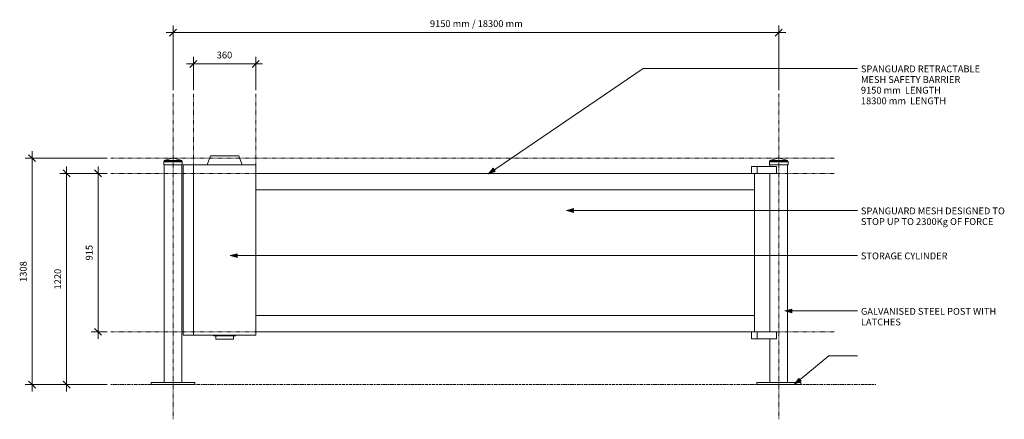
# Model space of a CAD drawing. Units: millimetres. Extents: x -3610 to 18996, y -7804 to 2107.
# Drawn here: x -3610 to 2079, y -200 to 2107 of the extents above; entities that cross this region are included whole.
import ezdxf

# ---------------------------------------------------------------- set-up
doc = ezdxf.new("R2010")
doc.units = ezdxf.units.MM
doc.linetypes.add('Center', pattern=[40, 10, -5, 20, -5])
doc.linetypes.add('Dash', pattern=[6, 3, -3])
for name, color, linetype, lineweight in [('A-ANNO-DIMS', 211, 'Continuous', 9), ('A-ANNO-DIMS-10', 211, 'Continuous', 9), ('A-DETL', 90, 'Continuous', 18), ('A-GENM', 13, 'Continuous', 18), ('G-ANNO-TEXT', 231, 'Continuous', 9)]:
    doc.layers.add(name, color=color, linetype=linetype, lineweight=lineweight)
doc.styles.add('Arial', font='arial.ttf', dxfattribs={"height": 39.341317})
doc.dimstyles.new('Linear_-_4mm_Arial', dxfattribs={"dimscale": 304.8, "dimtxt": 40, "dimasz": 0.131234, "dimexe": 0.131234, "dimexo": 0.065617, "dimgap": 0.065617, "dimtad": 1, "dimdec": 0, "dimzin": 0, "dimdsep": 46, "dimtxsty": 'Arial', "dimblk1": 'OBLIQUE', "dimblk2": 'OBLIQUE', "dimsah": 1, "dimcen": 0.09, "dimdle": 0.131234, "dimazin": 0, "dimtfac": 1, "dimtdec": 4, "dimtix": 1, "dimtmove": 0, "dimatfit": 3, "dimfxl": 1, "dimtvp": 1, "dimtolj": 1, "dimtzin": 0, "dimlwd": 18, "dimlwe": 18, "dimarcsym": 2})

# ---------------------------------------------------------------- blocks, each defined once
blk = doc.blocks.new('Safety _ Protection_Barrier_UltiGroup_Spanguard - 9_1 M Length Units-200377-South')
at = {"layer": 'A-GENM'}
for p, q in [((-2508.5, 1320.8), (-2527, 1270)), ((-2343.4, 1320.8), (-2508.5, 1320.8)), ((-2324.9, 1270), (-2343.4, 1320.8)), ((-2776.2, 1288.1), (-2778, 1286.3)), ((-2778, 1286.3), (-2670.9, 1286.3)), ((-2778, 1286.3), (-2778, 1270)), ((-2778, 1270), (-2670.9, 1270)), ((-2775.2, 1293.7), (-2776.2, 1288.1)), ((-2776.2, 1288.1), (-2672.6, 1288.1)), ((-2729, 1307.8), (-2775.2, 1293.7)), ((-2775.2, 1293.7), (-2673.6, 1293.7)), ((-2775.2, 1270), (-2775.2, 12.7)), ((-2719.9, 1307.8), (-2729, 1307.8)), ((-2719.9, 1307.8), (-2673.6, 1293.7)), ((-2673.6, 1293.7), (-2672.6, 1288.1)), ((-2673.6, 1270), (-2673.6, 12.7)), ((-2672.6, 1288.1), (-2670.9, 1286.3)), ((-2670.9, 1286.3), (-2670.9, 1270)), ((-2665.5, 1270), (-2605.6, 1270)), ((-2665.5, 1270), (-2665.5, 285)), ((-2605.6, 1270), (-2246.4, 1270)), ((-2605.6, 285), (-2605.6, 1270)), ((-2246.4, 285), (-2246.4, 1270)), ((618.3, 1260), (651.2, 1260)), ((618.3, 1220), (618.3, 1260)), ((651.2, 1260), (762.9, 1260)), ((651.2, 1220), (651.2, 1260)), ((722, 1286.3), (723.8, 1288.1)), ((722, 1286.3), (829.1, 1286.3)), ((722, 1270), (722, 1286.3)), ((722, 1270), (829.1, 1270)), ((723.8, 1288.1), (724.8, 1293.7)), ((723.8, 1288.1), (827.4, 1288.1)), ((724.8, 1293.7), (771, 1307.8)), ((724.8, 1293.7), (826.4, 1293.7)), ((724.8, 1260), (724.8, 1270)), ((762.9, 1220), (762.9, 1260)), ((771, 1307.8), (780.1, 1307.8)), ((780.1, 1307.8), (826.4, 1293.7)), ((826.4, 1293.7), (827.4, 1288.1)), ((826.4, 1270), (826.4, 12.7)), ((827.4, 1288.1), (829.1, 1286.3)), ((829.1, 1286.3), (829.1, 1270)), ((-2246.6, 1220), (621.9, 1220)), ((651.2, 1220), (621.9, 1220)), ((635.9, 1125), (635.9, 1220)), ((762.9, 1220), (651.2, 1220)), ((724.8, 305), (724.8, 1220)), ((635.9, 1125), (-2246.6, 1125)), ((635.9, 400), (635.9, 1125)), ((-2246.6, 400), (635.9, 400)), ((635.9, 305), (635.9, 400)), ((-2605.6, 285), (-2665.5, 285)), ((-2246.4, 285), (-2605.6, 285)), ((-2489.5, 285), (-2489.5, 282.3)), ((-2362.5, 282.3), (-2362.5, 285)), ((621.9, 305), (-2246.6, 305)), ((618.3, 265), (618.3, 305)), ((621.9, 305), (651.2, 305)), ((651.2, 305), (762.9, 305)), ((651.2, 265), (651.2, 305)), ((762.9, 265), (762.9, 305)), ((-2362.5, 282.3), (-2489.5, 282.3)), ((-2476.8, 282.3), (-2476.8, 263.3)), ((-2375.2, 263.3), (-2476.8, 263.3)), ((-2375.2, 263.3), (-2375.2, 282.3)), ((651.2, 265), (618.3, 265)), ((762.9, 265), (651.2, 265)), ((724.8, 12.7), (724.8, 265)), ((-2597.4, 12.7), (-2851.4, 12.7)), ((-2851.4, 12.7), (-2851.4, 0)), ((-2851.4, 0), (-2597.4, 0)), ((-2597.4, 12.7), (-2597.4, 0)), ((902.6, 12.7), (648.6, 12.7)), ((648.6, 0), (648.6, 12.7)), ((902.6, 12.7), (902.6, 0)), ((648.6, 0), (902.6, 0))]:
    blk.add_line(p, q, dxfattribs=at)
blk = doc.blocks.new('DIMBLOCK1-South')
at = {"layer": 'A-ANNO-DIMS-10', "lineweight": 18, "transparency": 16777216}
for p, q in [((-2724.4, 1700), (-2724.4, 2073)), ((775.6, 1700), (775.6, 2073)), ((815.6, 2033), (-2764.4, 2033)), ((-2724.4, 2033), (-2724.4, 1700)), ((775.6, 2033), (775.6, 1700))]:
    blk.add_line(p, q, dxfattribs=at)
at = {"layer": 'A-ANNO-DIMS-10', "lineweight": 35, "transparency": 16777216}
for p, q in [((-2724.4, 2033), (-2704.4, 2053)), ((775.6, 2033), (795.6, 2053)), ((-2724.4, 2033), (-2744.4, 2013)), ((775.6, 2033), (755.6, 2013))]:
    blk.add_line(p, q, dxfattribs=at)
at = {"layer": 'A-ANNO-DIMS-10', "color": 0, "lineweight": 18, "transparency": 16777216, "insert": (-1239.7, 2104), "char_height": 39.341, "width": 636.554, "attachment_point": 1, "line_spacing_factor": 0.938532, "style": 'Arial'}
blk.add_mtext('9150 mm / 18300 mm', dxfattribs=at)
blk = doc.blocks.new('_Oblique')
at = {"color": 0, "linetype": 'ByBlock', "lineweight": -2}
blk.add_line((-0.5, -0.5), (0.5, 0.5), dxfattribs=at)
blk = doc.blocks.new('DIMBLOCK2-South')
at = {"layer": 'A-ANNO-DIMS-10', "lineweight": 18, "transparency": 16777216}
for p, q in [((-3339, 1260), (-3339, -40)), ((-3104.4, 1220), (-3379, 1220)), ((-3339, 1220), (-3104.4, 1220)), ((-3339, 0), (-3104.4, 0)), ((-3104.4, 0), (-3379, 0))]:
    blk.add_line(p, q, dxfattribs=at)
at = {"layer": 'A-ANNO-DIMS-10', "lineweight": 35, "transparency": 16777216}
for p, q in [((-3339, 1220), (-3359, 1240)), ((-3339, 1220), (-3319, 1200)), ((-3339, 0), (-3359, 20)), ((-3339, 0), (-3319, -20))]:
    blk.add_line(p, q, dxfattribs=at)
at = {"layer": 'A-ANNO-DIMS-10', "color": 0, "lineweight": 18, "transparency": 16777216, "insert": (-3410, 549.7), "char_height": 39.34, "width": 144.738, "attachment_point": 1, "rotation": 90, "line_spacing_factor": 0.938532, "style": 'Arial'}
blk.add_mtext('1220', dxfattribs=at)
blk = doc.blocks.new('DIMBLOCK3-South')
at = {"layer": 'A-ANNO-DIMS-10', "lineweight": 18, "transparency": 16777216}
for p, q in [((-3157.2, 1260), (-3157.2, 265)), ((-3104.4, 1220), (-3197.2, 1220)), ((-3157.2, 1220), (-3104.4, 1220)), ((-3104.4, 305), (-3197.2, 305)), ((-3157.2, 305), (-3104.4, 305))]:
    blk.add_line(p, q, dxfattribs=at)
at = {"layer": 'A-ANNO-DIMS-10', "lineweight": 35, "transparency": 16777216}
for p, q in [((-3157.2, 1220), (-3177.2, 1240)), ((-3157.2, 1220), (-3137.2, 1200)), ((-3157.2, 305), (-3177.2, 325)), ((-3157.2, 305), (-3137.2, 285))]:
    blk.add_line(p, q, dxfattribs=at)
at = {"layer": 'A-ANNO-DIMS-10', "color": 0, "lineweight": 18, "transparency": 16777216, "insert": (-3228.2, 717.3), "char_height": 39.34, "width": 108.554, "attachment_point": 1, "rotation": 90, "line_spacing_factor": 0.938532, "style": 'Arial'}
blk.add_mtext('915', dxfattribs=at)
blk = doc.blocks.new('DIMBLOCK4-South')
at = {"layer": 'A-ANNO-DIMS-10', "lineweight": 18, "transparency": 16777216}
for p, q in [((-2606.6, 1700), (-2606.6, 1892)), ((-2246.4, 1700), (-2246.4, 1892)), ((-2206.4, 1852), (-2646.6, 1852)), ((-2606.6, 1852), (-2606.6, 1700)), ((-2246.4, 1852), (-2246.4, 1700))]:
    blk.add_line(p, q, dxfattribs=at)
at = {"layer": 'A-ANNO-DIMS-10', "lineweight": 35, "transparency": 16777216}
for p, q in [((-2606.6, 1852), (-2626.6, 1832)), ((-2606.6, 1852), (-2586.6, 1872)), ((-2246.4, 1852), (-2266.4, 1832)), ((-2246.4, 1852), (-2226.4, 1872))]:
    blk.add_line(p, q, dxfattribs=at)
at = {"layer": 'A-ANNO-DIMS-10', "color": 0, "lineweight": 18, "transparency": 16777216, "insert": (-2471.7, 1923), "char_height": 39.34, "width": 108.554, "attachment_point": 1, "line_spacing_factor": 0.938532, "style": 'Arial'}
blk.add_mtext('360', dxfattribs=at)
blk = doc.blocks.new('DIMBLOCK5-South')
at = {"layer": 'A-ANNO-DIMS-10', "lineweight": 35, "transparency": 16777216}
for p, q in [((-3538.5, 1307.8), (-3558.5, 1327.8)), ((-3538.5, 1307.8), (-3518.5, 1287.8)), ((-3538.5, 0), (-3558.5, 20)), ((-3538.5, 0), (-3518.5, -20))]:
    blk.add_line(p, q, dxfattribs=at)
at = {"layer": 'A-ANNO-DIMS-10', "lineweight": 18, "transparency": 16777216}
for p, q in [((-3538.5, 1347.8), (-3538.5, -40)), ((-3104.4, 1307.8), (-3578.5, 1307.8)), ((-3538.5, 1307.8), (-3104.4, 1307.8)), ((-3538.5, 0), (-3104.4, 0)), ((-3104.4, 0), (-3578.5, 0))]:
    blk.add_line(p, q, dxfattribs=at)
at = {"layer": 'A-ANNO-DIMS-10', "color": 0, "lineweight": 18, "transparency": 16777216, "insert": (-3609.5, 593.6), "char_height": 39.34, "width": 144.738, "attachment_point": 1, "rotation": 90, "line_spacing_factor": 0.938532, "style": 'Arial'}
blk.add_mtext('1308', dxfattribs=at)

msp = doc.modelspace()

# ---------------------------------------------------------------- hatches: boundary and pattern name
at = {"layer": 'G-ANNO-TEXT'}
for points in [[(-902.2, 1218), (-863.1, 1231.6), (-875.1, 1249.3)], [(-450.4, 1005.5), (-410.4, 994.8), (-410.4, 1016.2)], [(-2394.1, 745.5), (-2354.1, 734.8), (-2354.1, 756.2)], [(810.3, 425.5), (850.3, 414.8), (850.3, 436.2)], [(866.5, 2.5), (904.2, 19.7), (890.6, 36.2)]]:
    msp.add_hatch(color=7, dxfattribs=at).paths.add_polyline_path(points, flags=0)

# ---------------------------------------------------------------- linework, layer by layer
at = {"layer": 'A-DETL', "linetype": 'Dash'}
for p, q in [((-2724.4, -200), (-2724.4, 1680)), ((-2606.6, 1270), (-2606.6, 1680)), ((-2246.4, 1270), (-2246.4, 1680)), ((775.6, -200), (775.6, 1680)), ((1095.6, 1307.8), (-3084.4, 1307.8)), ((1095.6, 1220), (-3084.4, 1220)), ((1095.6, 305), (-3084.4, 305))]:
    msp.add_line(p, q, dxfattribs=at)
at = {"layer": 'A-DETL', "linetype": 'Center'}
msp.add_line((-3084.4, 0), (1335.6, 0), dxfattribs=at)
at = {"layer": 'G-ANNO-TEXT', "color": 7}
for p, q in [((-902.2, 1218), (-7.6, 1825.5)), ((-7.6, 1825.5), (1229.8, 1825.5)), ((-875.1, 1249.3), (-902.2, 1218)), ((-902.2, 1218), (-863.1, 1231.6)), ((-863.1, 1231.6), (-875.1, 1249.3)), ((-410.4, 1016.2), (-450.4, 1005.5)), ((-450.4, 1005.5), (-410.4, 994.8)), ((-450.4, 1005.5), (1229.8, 1005.5)), ((-410.4, 994.8), (-410.4, 1016.2)), ((-2354.1, 756.2), (-2394.1, 745.5)), ((-2394.1, 745.5), (-2354.1, 734.8)), ((-2394.1, 745.5), (1229.8, 745.5)), ((-2354.1, 734.8), (-2354.1, 756.2)), ((850.3, 436.2), (810.3, 425.5)), ((810.3, 425.5), (850.3, 414.8)), ((810.3, 425.5), (1229.8, 425.5)), ((850.3, 414.8), (850.3, 436.2)), ((866.5, 2.5), (1064.4, 165.5)), ((1064.4, 165.5), (1229.8, 165.5)), ((890.6, 36.2), (866.5, 2.5)), ((866.5, 2.5), (904.2, 19.7)), ((904.2, 19.7), (890.6, 36.2))]:
    msp.add_line(p, q, dxfattribs=at)

# ---------------------------------------------------------------- block references
at = {"layer": 'A-GENM'}
msp.add_blockref('Safety _ Protection_Barrier_UltiGroup_Spanguard - 9_1 M Length Units-200377-South', (0, 0), dxfattribs=at)

# ---------------------------------------------------------------- texts
at = {"layer": 'G-ANNO-TEXT', "color": 7, "char_height": 39.341, "attachment_point": 1, "line_spacing_factor": 0.938532, "style": 'Arial'}
for s, insert, width in [('SPANGUARD RETRACTABLE\\PMESH SAFETY BARRIER\\P9150 mm  LENGTH\\P18300 mm  LENGTH', (1250.1, 1843), 907.561), ('SPANGUARD MESH DESIGNED TO\\PSTOP UP TO 2300Kg OF FORCE', (1250.1, 1023), 1088.977), ('STORAGE CYLINDER', (1250.1, 763), 667.112), ('GALVANISED STEEL POST WITH\\PLATCHES', (1250.1, 443), 1024.666)]:
    msp.add_mtext(s, dxfattribs=dict(at, insert=insert, width=width))

# ---------------------------------------------------------------- dimensions: what is measured, and where the dimension line sits
at = {"layer": 'A-ANNO-DIMS', "lineweight": 18}
dim = msp.add_linear_dim(base=(-2724.4, 2033), p1=(775.6, 1680), p2=(-2724.4, 1680), text='9150 mm / 18300 mm', dimstyle='Linear_-_4mm_Arial', override={"dimpost": '<>', "dimfxl": 3500}, dxfattribs=at)
dim.commit()
dim.dimension.update_dxf_attribs({"geometry": 'DIMBLOCK1-South', "text_midpoint": (-974.4, 2073.3)})
dim = msp.add_linear_dim(base=(-2606.6, 1852), p1=(-2246.4, 1680), p2=(-2606.6, 1680), dimstyle='Linear_-_4mm_Arial', override={"dimpost": '<>', "dimfxl": 360.207419}, dxfattribs=at)
dim.commit()
dim.dimension.update_dxf_attribs({"geometry": 'DIMBLOCK4-South', "text_midpoint": (-2426.5, 1892.1)})
for base, p1, p2, override, picture, middle in [((-3538.5, 0), (-3084.4, 1307.8), (-3084.4, 0), {"dimpost": '<>', "dimfxl": 1307.827008}, 'DIMBLOCK5-South', (-3578.6, 653.9)), ((-3339, 0), (-3084.4, 1220), (-3084.4, 0), {"dimpost": '<>', "dimfxl": 1220}, 'DIMBLOCK2-South', (-3379.1, 610)), ((-3157.2, 305), (-3084.4, 1220), (-3084.4, 305), {"dimpost": '<>', "dimfxl": 915}, 'DIMBLOCK3-South', (-3197.3, 762.5))]:
    dim = msp.add_linear_dim(base=base, p1=p1, p2=p2, angle=90, dimstyle='Linear_-_4mm_Arial', override=override, dxfattribs=at)
    dim.commit()
    dim.dimension.update_dxf_attribs({"geometry": picture, "text_midpoint": middle})

doc.saveas('drawing.dxf')
